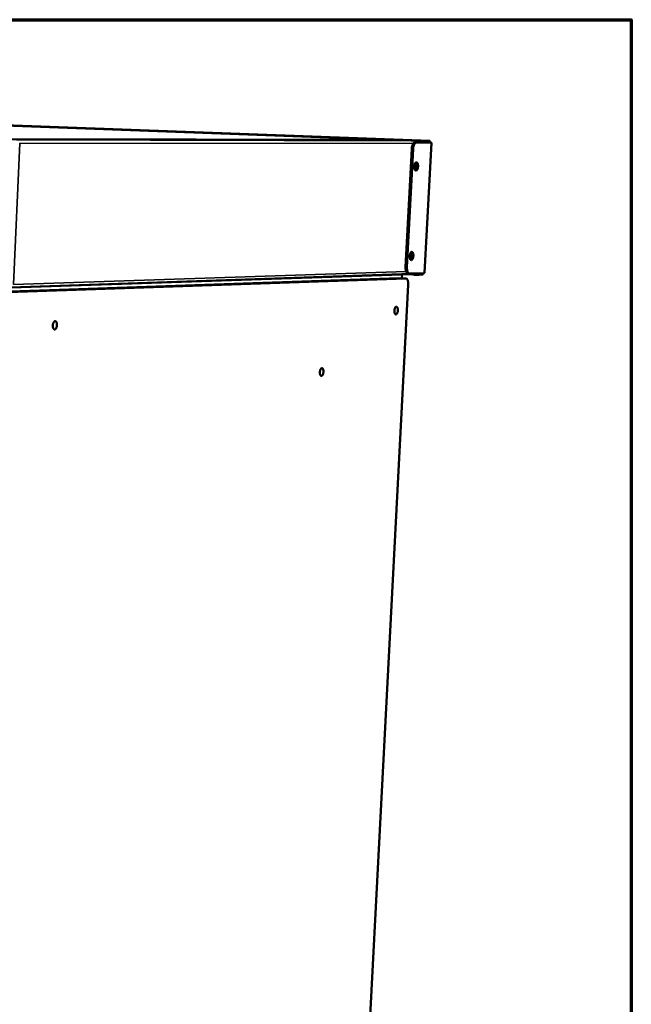
# Model space of a CAD drawing. Units: millimetres. Extents: x 82 to 7300, y 125 to 5125.
# Drawn here: x 6841 to 7300, y 4386 to 5125 of the extents above; entities that cross this region are included whole.
import ezdxf

# ---------------------------------------------------------------- set-up
doc = ezdxf.new("R2010")
doc.units = ezdxf.units.MM
doc.header["$LTSCALE"] = 25
for name, color, linetype, lineweight in [('Border (ISO)', 7, 'Continuous', 70), ('Visible (ISO)', 7, 'Continuous', 50), ('Visible Narrow (ISO)', 7, 'Continuous', 35)]:
    doc.layers.add(name, color=color, linetype=linetype, lineweight=lineweight)

# ---------------------------------------------------------------- blocks, each defined once
blk = doc.blocks.new('Borders Default Border')
at = {"layer": 'Border (ISO)', "flags": 128}
blk.add_lwpolyline([(5, 5), (5, 205), (292, 205), (292, 5), (5, 5)], dxfattribs=at)

msp = doc.modelspace()

# ---------------------------------------------------------------- linework, layer by layer
at = {"layer": 'Visible (ISO)'}
for p, q in [((5875.4, 5081.06), (7148.66, 5034.02)), ((7120.13, 5034.86), (5883.58, 5080.58)), ((7124, 5034.72), (6821.36, 5035.39)), ((7124, 5034.72), (7124.06, 5034.72)), ((7140.06, 5034.13), (7124.06, 5034.72)), ((7148.65, 5032.8), (7137.57, 5032.82)), ((7138.62, 5032.78), (7149.69, 5032.76)), ((7141.42, 5032.97), (7141.46, 5032.97)), ((7141.47, 5032.97), (7141.46, 5032.97)), ((7141.47, 5032.97), (7141.53, 5034.13)), ((7141.53, 5034.13), (7141.53, 5034.13)), ((7149.89, 5032.51), (7144.77, 4934.99)), ((7145.94, 5032.88), (7148.59, 5032.87)), ((7148.65, 5034.02), (7146, 5034.03)), ((7148.59, 5032.87), (7148.65, 5034.02)), ((7149.69, 5032.76), (7148.65, 5032.8)), ((7130.55, 4939.12), (7135.18, 5028)), ((7131.59, 4939.07), (7136.22, 5027.96)), ((7134.96, 4934.05), (6834.27, 4923.95)), ((7127.91, 4933.44), (7127.71, 4933.47)), ((7127.77, 4930.84), (7127.91, 4933.44)), ((7136.23, 4933.53), (7129.48, 4933.86)), ((7133.4, 4934.35), (7132.36, 4934.4)), ((7144.54, 4934.71), (7133.48, 4934.34)), ((7136.32, 4934.44), (7136.27, 4933.53)), ((7136.27, 4933.53), (7136.27, 4933.53)), ((7143.38, 4933.56), (7140.74, 4933.47)), ((7143.44, 4934.68), (7143.38, 4933.56)), ((6826.79, 4920.63), (7125.52, 4930.95)), ((7130.69, 4930.7), (6832.3, 4920.34)), ((7096.6, 4236.25), (7132.58, 4925.99)), ((7125.6, 4930.95), (7125.52, 4930.95)), ((7125.6, 4930.95), (7130.77, 4930.7))]:
    msp.add_line(p, q, dxfattribs=at)
at = {"layer": 'Visible (ISO)', "flags": 128}
for points in [[(7104.06, 5035.35, 0.840258), (7104.25, 5034.4, 0.86669), (7104.37, 5035.36, 0.002926), (7104.31, 5035.37, 0.034518), (7104.31, 5035.38, 0.014294), (7104.21, 5035.38, 0.004045), (7103.88, 5035.4, 0.000277), (7103.27, 5035.43, 0.001373), (7103.15, 5035.43, 0.000549), (7102.59, 5035.46, 0.000779), (7102.19, 5035.47, 0.00055), (7101.64, 5035.49, 0.00059), (7101.13, 5035.5, 0.000632), (7100.65, 5035.52, 0.000546), (7100.09, 5035.53, 0.000908), (7099.76, 5035.54, 0.000539), (7099.2, 5035.55, 0.001831), (7099.07, 5035.55, 0.000464), (7098.56, 5035.56, 0.006443), (7098.27, 5035.56, 0.117276), (7098.26, 5035.55, 0.68302), (7098.26, 5035.55, 0.035215), (7098.32, 5035.54, 0.014665), (7098.41, 5035.53, 0.004066), (7098.74, 5035.51, 0.000274), (7099.36, 5035.48, 0.001376), (7099.48, 5035.48, 0.00055), (7100.04, 5035.46, 0.000781), (7100.43, 5035.44, 0.000551), (7100.98, 5035.42, 0.000591), (7101.49, 5035.41, 0.000633), (7101.98, 5035.39, 0.000546), (7102.53, 5035.38, 0.00091), (7102.55, 5035.38, 0.000019), (7103.43, 5035.36, 0.002357), (7103.61, 5035.36, 0.00099), (7104.06, 5035.35)], [(7137.57, 5032.82, 0.049521), (7137.21, 5032.75, 0.083067), (7137.01, 5032.66, 0.028), (7136.66, 5032.38, 0.045581), (7136.47, 5032.18, 0.024803), (7136.19, 5031.77, 0.029383), (7135.99, 5031.41, 0.017791), (7135.76, 5030.88, 0.020725), (7135.59, 5030.41, 0.014944), (7135.53, 5030.19, 0.003622), (7135.32, 5029.25, 0.026829), (7135.24, 5028.79, 0.015602), (7135.18, 5028)], [(7136.22, 5027.96, -0.015596), (7136.29, 5028.76, -0.02682), (7136.36, 5029.21, -0.00362), (7136.58, 5030.15, -0.014938), (7136.64, 5030.37, -0.020718), (7136.8, 5030.84, -0.017785), (7137.03, 5031.37, -0.029377), (7137.23, 5031.73, -0.024795), (7137.51, 5032.14, -0.04558), (7137.7, 5032.34, -0.028005), (7138.05, 5032.62, -0.083078), (7138.25, 5032.71, -0.049523), (7138.62, 5032.78)], [(7141.53, 5034.13, 0.052708), (7141.37, 5034.09, 0.052708), (7141.23, 5034.03, 0.068963), (7141.08, 5033.9, 0.068963), (7140.96, 5033.73)], [(7141.47, 5032.97, 0.00043), (7142.19, 5032.95, 0.000837), (7142.57, 5032.94, 0.000003), (7143.61, 5032.92, 0.000409), (7143.61, 5032.92, 0.000568), (7144.04, 5032.91, 0.00047), (7144.56, 5032.89, 0.000827), (7144.57, 5032.89, 0.000014), (7145.35, 5032.88, 0.002042), (7145.53, 5032.88, 0.000883), (7145.94, 5032.88)], [(7146, 5034.03, -0.000869), (7145.59, 5034.03, -0.00201), (7145.41, 5034.03, -0.000014), (7144.63, 5034.05, -0.000814), (7144.62, 5034.05, -0.000462), (7144.1, 5034.06, -0.00056), (7143.68, 5034.07, -0.000403), (7143.67, 5034.07, -0.000003), (7142.63, 5034.09, -0.000824), (7142.25, 5034.11, -0.000423), (7141.53, 5034.13)], [(7137.16, 5014.74, -0.022134), (7137.22, 5015.39, -0.035158), (7137.3, 5015.8, -0.007191), (7137.5, 5016.48, -0.020279), (7137.58, 5016.72, -0.036423), (7137.74, 5017.05, -0.030785), (7137.98, 5017.41, -0.063459), (7138.2, 5017.63, -0.068265), (7138.45, 5017.78, -0.098307), (7138.69, 5017.83, -0.100514), (7138.92, 5017.78, -0.077407), (7139.15, 5017.64, -0.070073), (7139.35, 5017.42, -0.034837), (7139.55, 5017.06, -0.039905), (7139.68, 5016.73, -0.021183), (7139.8, 5016.23, -0.025586), (7139.87, 5015.81, -0.018286), (7139.9, 5015.26, -0.019739), (7139.9, 5014.76, -0.019204), (7139.85, 5014.24, -0.01821), (7139.76, 5013.7, -0.024086), (7139.65, 5013.27, -0.020254), (7139.47, 5012.78, -0.036368), (7139.31, 5012.45, -0.030712), (7139.07, 5012.09, -0.063354), (7138.86, 5011.86, -0.068077), (7138.61, 5011.72, -0.098257), (7138.37, 5011.67, -0.100492), (7138.13, 5011.71, -0.077582), (7137.9, 5011.86, -0.070177), (7137.71, 5012.08, -0.034935), (7137.51, 5012.43, -0.039969), (7137.38, 5012.76, -0.021216), (7137.32, 5013.01, -0.007812), (7137.19, 5013.69, -0.03612), (7137.15, 5014.1, -0.023166), (7137.16, 5014.74)], [(7137.83, 5017.2, -0.021162), (7138, 5016.76, -0.039294), (7138.07, 5016.51, -0.00661), (7138.17, 5015.88, -0.020279), (7138.2, 5015.68, -0.016021), (7138.21, 5015.21, -0.016825), (7138.2, 5014.76, -0.016677), (7138.16, 5014.31, -0.015995), (7138.08, 5013.85, -0.019883), (7138.04, 5013.65, -0.006355), (7137.86, 5013.03, -0.038452), (7137.76, 5012.79, -0.020727), (7137.54, 5012.37)], [(7137.83, 5011.92, 0.029766), (7138.13, 5012.25, 0.054991), (7138.26, 5012.46, 0.012682), (7138.5, 5013, 0.02781), (7138.59, 5013.25, 0.018234), (7138.72, 5013.76, 0.020437), (7138.8, 5014.22, 0.017906), (7138.85, 5014.73, 0.017831), (7138.86, 5015.25, 0.020764), (7138.84, 5015.71, 0.018377), (7138.77, 5016.23, 0.028605), (7138.71, 5016.5, 0.013409), (7138.54, 5017.05, 0.056645), (7138.43, 5017.26, 0.030695), (7138.18, 5017.61)], [(7133.65, 4947.49, -0.021964), (7133.71, 4948.14, -0.035014), (7133.79, 4948.54, -0.00709), (7133.99, 4949.23, -0.020137), (7134.08, 4949.47, -0.035761), (7134.24, 4949.8, -0.030067), (7134.48, 4950.16, -0.062092), (7134.69, 4950.39, -0.066267), (7134.94, 4950.54, -0.097438), (7135.18, 4950.59, -0.100539), (7135.41, 4950.55, -0.079281), (7135.64, 4950.42, -0.071526), (7135.84, 4950.2, -0.03588), (7136.04, 4949.86, -0.040745), (7136.17, 4949.53, -0.021443), (7136.29, 4949.03, -0.025961), (7136.36, 4948.61, -0.018339), (7136.39, 4948.07, -0.019892), (7136.39, 4947.57, -0.019129), (7136.34, 4947.05, -0.01823), (7136.25, 4946.52, -0.023823), (7136.14, 4946.08, -0.020112), (7135.96, 4945.59, -0.035707), (7135.8, 4945.26, -0.029996), (7135.56, 4944.89, -0.061988), (7135.35, 4944.67, -0.066082), (7135.1, 4944.51, -0.097381), (7134.86, 4944.46, -0.100506), (7134.62, 4944.5, -0.079454), (7134.4, 4944.63, -0.071631), (7134.2, 4944.85, -0.035982), (7134, 4945.2, -0.04081), (7133.87, 4945.52, -0.021477), (7133.81, 4945.77, -0.007977), (7133.68, 4946.44, -0.036385), (7133.64, 4946.85, -0.023435), (7133.65, 4947.49)], [(7134.34, 4949.97, -0.021152), (7134.51, 4949.53, -0.039267), (7134.57, 4949.29, -0.006603), (7134.67, 4948.66, -0.020272), (7134.69, 4948.45, -0.016034), (7134.71, 4947.99, -0.016831), (7134.69, 4947.54, -0.016697), (7134.65, 4947.1, -0.01601), (7134.57, 4946.64, -0.019912), (7134.52, 4946.44, -0.006371), (7134.34, 4945.82, -0.038502), (7134.24, 4945.58, -0.020757), (7134.01, 4945.16)], [(7134.31, 4944.72, 0.029824), (7134.6, 4945.04, 0.05508), (7134.73, 4945.25, 0.012724), (7134.98, 4945.78, 0.027863), (7135.07, 4946.03, 0.018261), (7135.2, 4946.54, 0.020471), (7135.29, 4947, 0.017921), (7135.34, 4947.51, 0.017853), (7135.36, 4948.03, 0.020768), (7135.34, 4948.49, 0.018391), (7135.27, 4949, 0.028585), (7135.21, 4949.27, 0.013384), (7135.04, 4949.82, 0.056581), (7134.94, 4950.03, 0.030667), (7134.69, 4950.39)], [(7127.69, 4933.41, 0.039961), (7127.77, 4933.41, 0.039961), (7127.86, 4933.42, 0.012998), (7127.88, 4933.43, 0.012998), (7127.91, 4933.44)], [(7130.55, 4939.12, 0.01583), (7130.53, 4938.36, 0.02698), (7130.56, 4937.91, 0.003714), (7130.67, 4937, 0.015145), (7130.7, 4936.78, 0.021725), (7130.81, 4936.33, 0.018532), (7130.98, 4935.81, 0.031254), (7131.13, 4935.45, 0.026665), (7131.36, 4935.06, 0.048387), (7131.53, 4934.86, 0.030112), (7131.84, 4934.58, 0.085912), (7132.02, 4934.48, 0.05237), (7132.36, 4934.4)], [(7133.48, 4934.34, -0.05632), (7133.13, 4934.4, -0.09058), (7132.93, 4934.49, -0.033449), (7132.62, 4934.75, -0.05187), (7132.44, 4934.95, -0.028435), (7132.2, 4935.34, -0.033132), (7132.04, 4935.7, -0.01922), (7131.86, 4936.22, -0.022669), (7131.75, 4936.68, -0.015533), (7131.71, 4936.91, -0.003924), (7131.6, 4937.83, -0.027602), (7131.57, 4938.29, -0.016281), (7131.59, 4939.07)], [(7135.6, 4934.23, 0.045393), (7135.68, 4934, 0.058251), (7135.78, 4933.84, 0.022526), (7135.91, 4933.69, 0.036176), (7136.01, 4933.6, 0.09488), (7136.1, 4933.56, 0.05855), (7136.27, 4933.53)], [(7136.27, 4933.53, 0.00101), (7136.99, 4933.5, 0.001957), (7137.37, 4933.49, 0.000017), (7138.39, 4933.47, 0.000961), (7138.41, 4933.47, 0.001335), (7138.84, 4933.46, 0.001104), (7139.35, 4933.46, 0.00194), (7139.38, 4933.46, 0.000077), (7140.14, 4933.46, 0.004744), (7140.32, 4933.46, 0.002072), (7140.74, 4933.47)], [(7130.69, 4930.7, -0.056403), (7131.04, 4930.65, -0.090636), (7131.24, 4930.55, -0.033477), (7131.55, 4930.29, -0.051954), (7131.72, 4930.09, -0.028491), (7131.96, 4929.7, -0.0332), (7132.13, 4929.35, -0.019246), (7132.3, 4928.83, -0.022711), (7132.41, 4928.37, -0.015543), (7132.45, 4928.14, -0.003931), (7132.57, 4927.23, -0.027617), (7132.6, 4926.77, -0.016294), (7132.58, 4925.99)], [(7122.17, 4906.49, -0.02193), (7122.23, 4907.1, -0.035023), (7122.3, 4907.48, -0.007068), (7122.49, 4908.13, -0.020126), (7122.57, 4908.35, -0.035431), (7122.72, 4908.66, -0.029734), (7122.95, 4909.01, -0.061263), (7123.15, 4909.22, -0.064989), (7123.38, 4909.37, -0.096604), (7123.61, 4909.42, -0.10018), (7123.83, 4909.38, -0.080246), (7124.04, 4909.26, -0.072368), (7124.23, 4909.06, -0.036629), (7124.42, 4908.74, -0.041334), (7124.54, 4908.43, -0.021689), (7124.66, 4907.97, -0.026268), (7124.72, 4907.58, -0.018439), (7124.75, 4907.07, -0.020053), (7124.74, 4906.6, -0.019149), (7124.7, 4906.12, -0.018307), (7124.62, 4905.62, -0.023734), (7124.51, 4905.21, -0.020103), (7124.35, 4904.75, -0.035382), (7124.2, 4904.43, -0.02967), (7123.97, 4904.09, -0.061167), (7123.77, 4903.88, -0.064818), (7123.54, 4903.73, -0.096548), (7123.31, 4903.68, -0.100144), (7123.09, 4903.71, -0.080405), (7122.87, 4903.83, -0.072466), (7122.69, 4904.03, -0.036727), (7122.5, 4904.35, -0.041397), (7122.38, 4904.66, -0.021721), (7122.32, 4904.89, -0.008121), (7122.2, 4905.51, -0.036645), (7122.16, 4905.9, -0.023673), (7122.17, 4906.49)], [(6865.74, 4895.42, -0.023762), (6865.79, 4896.08, -0.037602), (6865.88, 4896.49, -0.00812), (6866.09, 4897.2, -0.022143), (6866.19, 4897.45, -0.037095), (6866.37, 4897.8, -0.032019), (6866.63, 4898.16, -0.060753), (6866.86, 4898.4, -0.062937), (6867.14, 4898.56, -0.0896), (6867.41, 4898.62, -0.09204), (6867.67, 4898.58, -0.076026), (6867.93, 4898.45, -0.070815), (6868.15, 4898.23, -0.038929), (6868.38, 4897.89, -0.043048), (6868.53, 4897.55, -0.023956), (6868.68, 4897.05, -0.028274), (6868.75, 4896.62, -0.020279), (6868.8, 4896.07, -0.021891), (6868.8, 4895.55, -0.02091), (6868.75, 4895.02, -0.020096), (6868.66, 4894.48, -0.025567), (6868.54, 4894.03, -0.022115), (6868.35, 4893.53, -0.037041), (6868.17, 4893.18, -0.031947), (6867.91, 4892.81, -0.060659), (6867.68, 4892.58, -0.062776), (6867.4, 4892.42, -0.089556), (6867.13, 4892.35, -0.091997), (6866.87, 4892.39, -0.076171), (6866.61, 4892.52, -0.070904), (6866.38, 4892.74, -0.039032), (6866.16, 4893.08, -0.043113), (6866.01, 4893.42, -0.023995), (6865.93, 4893.68, -0.009298), (6865.78, 4894.35, -0.039323), (6865.73, 4894.77, -0.025645), (6865.74, 4895.42)], [(7066.2, 4860.33, -0.022206), (7066.25, 4860.95, -0.035475), (7066.33, 4861.33, -0.00722), (7066.52, 4861.99, -0.020455), (7066.6, 4862.22, -0.035377), (7066.76, 4862.54, -0.02979), (7066.99, 4862.89, -0.060334), (7067.2, 4863.11, -0.063313), (7067.44, 4863.27, -0.094475), (7067.68, 4863.32, -0.098282), (7067.91, 4863.29, -0.080483), (7068.13, 4863.17, -0.073018), (7068.33, 4862.97, -0.03787), (7068.52, 4862.65, -0.042293), (7068.65, 4862.34, -0.022351), (7068.77, 4861.87, -0.026953), (7068.83, 4861.48, -0.018859), (7068.87, 4860.96, -0.020541), (7068.86, 4860.48, -0.019467), (7068.82, 4859.99, -0.018692), (7068.73, 4859.48, -0.023951), (7068.63, 4859.07, -0.020431), (7068.46, 4858.59, -0.035328), (7068.3, 4858.27, -0.029726), (7068.07, 4857.92, -0.060239), (7067.86, 4857.7, -0.063146), (7067.62, 4857.55, -0.094418), (7067.38, 4857.49, -0.098238), (7067.15, 4857.52, -0.080637), (7066.93, 4857.64, -0.073114), (7066.74, 4857.84, -0.037972), (7066.54, 4858.16, -0.042357), (7066.41, 4858.47, -0.022385), (7066.35, 4858.71, -0.008481), (7066.23, 4859.33, -0.037392), (7066.18, 4859.72, -0.024276), (7066.2, 4860.33)]]:
    msp.add_lwpolyline(points, format="xyb", dxfattribs=at)
at = {"layer": 'Visible (ISO)'}
for points in [[(7120.74, 5034.73), (7120.54, 5034.81), (7120.33, 5034.85), (7120.11, 5034.86)], [(7120.11, 5034.86), (7120.13, 5034.86), (7120.15, 5034.86), (7120.17, 5034.86)], [(7140.06, 5034.13), (7140.25, 5034.12), (7140.44, 5034.07), (7140.62, 5033.98)], [(7148.65, 5034.02), (7148.7, 5034.03), (7148.74, 5033.99), (7148.77, 5033.93)], [(7149.69, 5032.76), (7149.83, 5032.68), (7149.89, 5032.59), (7149.89, 5032.51)], [(7127.69, 4933.41), (7127.73, 4933.55), (7127.8, 4933.68), (7127.89, 4933.8)], [(7134.96, 4934.05), (7135.28, 4934.06), (7135.6, 4934.2), (7135.86, 4934.43)], [(7143.38, 4933.56), (7143.43, 4933.56), (7143.47, 4933.6), (7143.51, 4933.67)], [(7143.51, 4933.67), (7143.62, 4933.84), (7143.7, 4934.22), (7143.71, 4934.69)], [(7144.54, 4934.71), (7144.69, 4934.81), (7144.76, 4934.9), (7144.76, 4935)]]:
    msp.add_open_spline(points, degree=3, dxfattribs=at)
for points, knots in [([(7140.62, 5033.98), (7141, 5033.78), (7141.31, 5033.38), (7141.45, 5032.89), (7141.45, 5032.87), (7141.46, 5032.84), (7141.47, 5032.81)], [-0.7810431, -0.7810431, -0.7810431, -0.7810431, -0.2939453, -0.2939453, -0.2939453, -0.2680185, -0.2680185, -0.2680185, -0.2680185]), ([(7148.55, 5032.8), (7148.56, 5032.82), (7148.57, 5032.84), (7148.57, 5032.85), (7148.58, 5032.86), (7148.58, 5032.87), (7148.59, 5032.87)], [0.7425744, 0.7425744, 0.7425744, 0.7425744, 0.8598922, 0.8598922, 0.8598922, 0.9758715, 0.9758715, 0.9758715, 0.9758715]), ([(7148.77, 5033.93), (7148.87, 5033.77), (7148.91, 5033.37), (7148.86, 5032.87), (7148.86, 5032.85), (7148.85, 5032.82), (7148.85, 5032.79)], [-0.8048988, -0.8048988, -0.8048988, -0.8048988, -0.2939453, -0.2939453, -0.2939453, -0.2676045, -0.2676045, -0.2676045, -0.2676045])]:
    msp.add_open_spline(points, degree=3, knots=knots, dxfattribs=at)
at = {"layer": 'Visible Narrow (ISO)'}
for p, q in [((5871.55, 5081.07), (7141.53, 5034.13)), ((7148.65, 5034.02), (5875.38, 5081.06)), ((7120.11, 5034.86), (5883.58, 5080.58)), ((7120.11, 5034.86), (6817.26, 5035.55)), ((7124.06, 5034.72), (6821.43, 5035.39)), ((6836.24, 4926.17), (6840.85, 5032.32)), ((6838.47, 5034.74), (7140.06, 5034.13)), ((6840.85, 5032.32), (7136.3, 5031.95)), ((7138.62, 5032.78), (7137.57, 5032.82)), ((7141.46, 5032.97), (7141.53, 5034.13)), ((7144.54, 4934.71), (7149.69, 5032.76)), ((7145.94, 5032.88), (7146, 5034.03)), ((7135.18, 5028), (7136.22, 5027.96)), ((6826.9, 4923.27), (7127.69, 4933.41)), ((6836.24, 4926.17), (7130.96, 4935.86)), ((7127.56, 4930.86), (7127.69, 4933.41)), ((7127.91, 4933.44), (7127.7, 4933.45)), ((7131.59, 4939.07), (7130.55, 4939.12)), ((7136.27, 4933.53), (7136.32, 4934.44)), ((7140.74, 4933.47), (7140.79, 4934.59)), ((7125.52, 4930.95), (7130.69, 4930.7))]:
    msp.add_line(p, q, dxfattribs=at)
msp.add_open_spline([(7148.57, 5032.8), (7148.58, 5032.83), (7148.58, 5032.85), (7148.59, 5032.87)], degree=3, dxfattribs=at)
for points, knots in [([(7148.59, 5032.88), (7148.63, 5033.02), (7148.66, 5033.15), (7148.73, 5033.5), (7148.75, 5033.72), (7148.77, 5033.93)], [-0.1158056, -0.1158056, -0.1158056, -0.1158056, -0.06835, -0.06835, 0, 0, 0, 0]), ([(7143.51, 4933.67), (7143.51, 4933.89), (7143.51, 4934.11), (7143.49, 4934.44), (7143.47, 4934.56), (7143.45, 4934.68)], [-0.2290638, -0.2290638, -0.2290638, -0.2290638, -0.1603016, -0.1603016, -0.1206403, -0.1206403, -0.1206403, -0.1206403])]:
    msp.add_open_spline(points, degree=3, knots=knots, dxfattribs=at)

# ---------------------------------------------------------------- block references
at = {"xscale": 25, "yscale": 25, "zscale": 25}
msp.add_blockref('Borders Default Border', (0, 0), dxfattribs=at)

doc.saveas('drawing.dxf')
